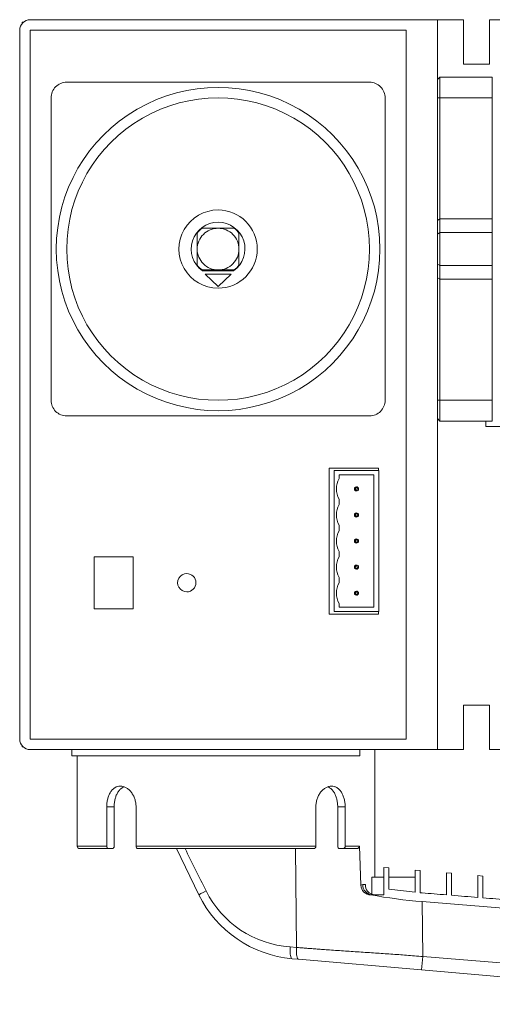
# Model space of a CAD drawing. Units: centimetres. Extents: x -10.2 to 10.4, y -13.2 to 13.3.
# Drawn here: x -1.5 to 2.6, y -3.7 to 4.8 of the extents above; entities that cross this region are included whole.
import ezdxf

# ---------------------------------------------------------------- set-up
doc = ezdxf.new("R2010")
doc.units = ezdxf.units.CM
doc.header["$MEASUREMENT"] = 0

msp = doc.modelspace()

# ---------------------------------------------------------------- linework, layer by layer
at = {"lineweight": 9}
for points, knots in [([(-1.45827, 4.82155), (-1.48234, 4.82155), (-1.50542, 4.812), (-1.52243, 4.79498), (-1.52243, 4.79498), (-1.53944, 4.77796), (-1.549, 4.75489), (-1.549, 4.73082)], [0, 0, 0, 0, 0.3333333, 0.3333333, 0.3333333, 0.3333333, 1, 1, 1, 1]), ([(1.58119, 2.82549), (1.58119, 3.32791), (1.31314, 3.79218), (0.87803, 4.0434), (0.87803, 4.0434), (0.44292, 4.29462), (-0.09318, 4.29462), (-0.52829, 4.0434), (-0.52829, 4.0434), (-0.96341, 3.79218), (-1.23145, 3.32791), (-1.23145, 2.82549)], [0, 0, 0, 0, 0.25, 0.25, 0.25, 0.25, 0.5, 0.5, 0.5, 0.5, 1, 1, 1, 1]), ([(-1.14072, 4.27718), (-1.17682, 4.27718), (-1.21143, 4.26284), (-1.23696, 4.23731), (-1.23696, 4.23731), (-1.26248, 4.21179), (-1.27681, 4.17717), (-1.27681, 4.14107)], [0, 0, 0, 0, 0.3333333, 0.3333333, 0.3333333, 0.3333333, 1, 1, 1, 1]), ([(1.49046, 2.82549), (1.49046, 3.2955), (1.23971, 3.72982), (0.83267, 3.96482), (0.83267, 3.96482), (0.42562, 4.19983), (-0.07587, 4.19983), (-0.48292, 3.96482), (-0.48292, 3.96482), (-0.88998, 3.72982), (-1.14072, 3.2955), (-1.14072, 2.82549)], [0, 0, 0, 0, 0.25, 0.25, 0.25, 0.25, 0.5, 0.5, 0.5, 0.5, 1, 1, 1, 1]), ([(1.62655, 4.14107), (1.62655, 4.17717), (1.61221, 4.21179), (1.58669, 4.23731), (1.58669, 4.23731), (1.56117, 4.26284), (1.52655, 4.27718), (1.49046, 4.27718)], [0, 0, 0, 0, 0.3333333, 0.3333333, 0.3333333, 0.3333333, 1, 1, 1, 1]), ([(0.17487, 3.16573), (0.05331, 3.16573), (-0.05901, 3.10088), (-0.11979, 2.99561), (-0.11979, 2.99561), (-0.18056, 2.89034), (-0.18056, 2.76064), (-0.11979, 2.65538), (-0.11979, 2.65538), (-0.05901, 2.5501), (0.05331, 2.48526), (0.17487, 2.48526)], [0, 0, 0, 0, 0.25, 0.25, 0.25, 0.25, 0.5, 0.5, 0.5, 0.5, 1, 1, 1, 1]), ([(0.17487, 2.48526), (0.36277, 2.48526), (0.5151, 2.63759), (0.5151, 2.82549), (0.5151, 2.82549), (0.51511, 3.0134), (0.36278, 3.16573), (0.17487, 3.16573)], [0, 0, 0, 0, 0.3333333, 0.3333333, 0.3333333, 0.3333333, 1, 1, 1, 1]), ([(0.17487, 3.05912), (0.07317, 3.05912), (-0.01685, 2.99334), (-0.04772, 2.89644), (-0.04772, 2.89644), (-0.07861, 2.79955), (-0.04327, 2.69381), (0.03966, 2.63496)], [0, 0, 0, 0, 0.3333333, 0.3333333, 0.3333333, 0.3333333, 1, 1, 1, 1]), ([(0.17487, 3.00694), (0.12675, 3.00694), (0.08059, 2.98783), (0.04655, 2.95381), (0.04655, 2.95381), (0.01252, 2.91977), (-0.00659, 2.87362), (-0.00659, 2.82549)], [0, 0, 0, 0, 0.3333333, 0.3333333, 0.3333333, 0.3333333, 1, 1, 1, 1]), ([(0.31007, 2.63496), (0.39301, 2.69381), (0.42835, 2.79955), (0.39746, 2.89644), (0.39746, 2.89644), (0.36658, 2.99333), (0.27657, 3.05912), (0.17487, 3.05912)], [0, 0, 0, 0, 0.3333333, 0.3333333, 0.3333333, 0.3333333, 1, 1, 1, 1]), ([(0.35633, 2.82549), (0.35633, 2.87362), (0.33721, 2.91977), (0.30317, 2.95381), (0.30317, 2.95381), (0.26915, 2.98783), (0.223, 3.00694), (0.17487, 3.00694)], [0, 0, 0, 0, 0.3333333, 0.3333333, 0.3333333, 0.3333333, 1, 1, 1, 1]), ([(-1.23145, 2.82549), (-1.23145, 2.32305), (-0.96341, 1.85879), (-0.52829, 1.60758), (-0.52829, 1.60758), (-0.09318, 1.35637), (0.44292, 1.35637), (0.87803, 1.60758), (0.87803, 1.60758), (1.31314, 1.85879), (1.58119, 2.32305), (1.58119, 2.82549)], [0, 0, 0, 0, 0.25, 0.25, 0.25, 0.25, 0.5, 0.5, 0.5, 0.5, 1, 1, 1, 1]), ([(-1.14072, 2.82549), (-1.14072, 2.35547), (-0.88998, 1.92116), (-0.48292, 1.68616), (-0.48292, 1.68616), (-0.07587, 1.45115), (0.42562, 1.45115), (0.83267, 1.68616), (0.83267, 1.68616), (1.23971, 1.92116), (1.49046, 2.35547), (1.49046, 2.82549)], [0, 0, 0, 0, 0.25, 0.25, 0.25, 0.25, 0.5, 0.5, 0.5, 0.5, 1, 1, 1, 1]), ([(-0.00659, 2.82549), (-0.00659, 2.77736), (0.01252, 2.73121), (0.04655, 2.69718), (0.04655, 2.69718), (0.08059, 2.66315), (0.12675, 2.64403), (0.17487, 2.64403)], [0, 0, 0, 0, 0.3333333, 0.3333333, 0.3333333, 0.3333333, 1, 1, 1, 1]), ([(0.17487, 2.64403), (0.223, 2.64403), (0.26915, 2.66315), (0.30317, 2.69718), (0.30317, 2.69718), (0.33721, 2.73121), (0.35633, 2.77736), (0.35633, 2.82549)], [0, 0, 0, 0, 0.3333333, 0.3333333, 0.3333333, 0.3333333, 1, 1, 1, 1]), ([(-1.27681, 1.50991), (-1.27681, 1.47381), (-1.26248, 1.43919), (-1.23696, 1.41366), (-1.23696, 1.41366), (-1.21143, 1.38814), (-1.17682, 1.3738), (-1.14072, 1.3738)], [0, 0, 0, 0, 0.3333333, 0.3333333, 0.3333333, 0.3333333, 1, 1, 1, 1]), ([(1.49046, 1.3738), (1.52655, 1.3738), (1.56117, 1.38814), (1.58669, 1.41366), (1.58669, 1.41366), (1.61221, 1.43919), (1.62655, 1.47381), (1.62655, 1.50991)], [0, 0, 0, 0, 0.3333333, 0.3333333, 0.3333333, 0.3333333, 1, 1, 1, 1]), ([(1.37704, 0.75684), (1.37056, 0.75684), (1.36457, 0.75338), (1.36133, 0.74777), (1.36133, 0.74777), (1.35809, 0.74215), (1.35809, 0.73524), (1.36133, 0.72961), (1.36133, 0.72961), (1.36457, 0.724), (1.37056, 0.72054), (1.37704, 0.72054)], [0, 0, 0, 0, 0.25, 0.25, 0.25, 0.25, 0.5, 0.5, 0.5, 0.5, 1, 1, 1, 1]), ([(1.37704, 0.74777), (1.3738, 0.74777), (1.37081, 0.74604), (1.36918, 0.74323), (1.36918, 0.74323), (1.36756, 0.74042), (1.36756, 0.73696), (1.36918, 0.73415), (1.36918, 0.73415), (1.37081, 0.73135), (1.3738, 0.72961), (1.37704, 0.72961)], [0, 0, 0, 0, 0.25, 0.25, 0.25, 0.25, 0.5, 0.5, 0.5, 0.5, 1, 1, 1, 1]), ([(1.37704, 0.72054), (1.38706, 0.72054), (1.3952, 0.72867), (1.3952, 0.73869), (1.3952, 0.73869), (1.3952, 0.74872), (1.38706, 0.75684), (1.37705, 0.75684)], [0, 0, 0, 0, 0.3333333, 0.3333333, 0.3333333, 0.3333333, 1, 1, 1, 1]), ([(1.37704, 0.72961), (1.38205, 0.72961), (1.38612, 0.73369), (1.38612, 0.73869), (1.38612, 0.73869), (1.38612, 0.7437), (1.38205, 0.74777), (1.37704, 0.74777)], [0, 0, 0, 0, 0.3333333, 0.3333333, 0.3333333, 0.3333333, 1, 1, 1, 1]), ([(1.37704, 0.53001), (1.37056, 0.53001), (1.36457, 0.52655), (1.36133, 0.52094), (1.36133, 0.52094), (1.35809, 0.51532), (1.35809, 0.50841), (1.36133, 0.50279), (1.36133, 0.50279), (1.36457, 0.49718), (1.37056, 0.49372), (1.37704, 0.49372)], [0, 0, 0, 0, 0.25, 0.25, 0.25, 0.25, 0.5, 0.5, 0.5, 0.5, 1, 1, 1, 1]), ([(1.37704, 0.52094), (1.3738, 0.52094), (1.37081, 0.51921), (1.36918, 0.51641), (1.36918, 0.51641), (1.36756, 0.5136), (1.36756, 0.51014), (1.36918, 0.50733), (1.36918, 0.50733), (1.37081, 0.50453), (1.3738, 0.50279), (1.37704, 0.50279)], [0, 0, 0, 0, 0.25, 0.25, 0.25, 0.25, 0.5, 0.5, 0.5, 0.5, 1, 1, 1, 1]), ([(1.37704, 0.49372), (1.38706, 0.49372), (1.3952, 0.50184), (1.3952, 0.51187), (1.3952, 0.51187), (1.3952, 0.52189), (1.38706, 0.53001), (1.37705, 0.53001)], [0, 0, 0, 0, 0.3333333, 0.3333333, 0.3333333, 0.3333333, 1, 1, 1, 1]), ([(1.37704, 0.50279), (1.38205, 0.50279), (1.38612, 0.50686), (1.38612, 0.51187), (1.38612, 0.51187), (1.38612, 0.51688), (1.38205, 0.52094), (1.37704, 0.52094)], [0, 0, 0, 0, 0.3333333, 0.3333333, 0.3333333, 0.3333333, 1, 1, 1, 1]), ([(1.37704, 0.30319), (1.37056, 0.30319), (1.36457, 0.29973), (1.36133, 0.29412), (1.36133, 0.29412), (1.35809, 0.2885), (1.35809, 0.28159), (1.36133, 0.27597), (1.36133, 0.27597), (1.36457, 0.27035), (1.37056, 0.26689), (1.37704, 0.26689)], [0, 0, 0, 0, 0.25, 0.25, 0.25, 0.25, 0.5, 0.5, 0.5, 0.5, 1, 1, 1, 1]), ([(1.37704, 0.29412), (1.3738, 0.29412), (1.37081, 0.29238), (1.36918, 0.28958), (1.36918, 0.28958), (1.36756, 0.28677), (1.36756, 0.28331), (1.36918, 0.28051), (1.36918, 0.28051), (1.37081, 0.27771), (1.3738, 0.27597), (1.37704, 0.27597)], [0, 0, 0, 0, 0.25, 0.25, 0.25, 0.25, 0.5, 0.5, 0.5, 0.5, 1, 1, 1, 1]), ([(1.37704, 0.26689), (1.38706, 0.26689), (1.3952, 0.27502), (1.3952, 0.28505), (1.3952, 0.28505), (1.3952, 0.29506), (1.38706, 0.30319), (1.37705, 0.30319)], [0, 0, 0, 0, 0.3333333, 0.3333333, 0.3333333, 0.3333333, 1, 1, 1, 1]), ([(1.37704, 0.27597), (1.38205, 0.27597), (1.38612, 0.28003), (1.38612, 0.28505), (1.38612, 0.28505), (1.38612, 0.29005), (1.38205, 0.29412), (1.37704, 0.29412)], [0, 0, 0, 0, 0.3333333, 0.3333333, 0.3333333, 0.3333333, 1, 1, 1, 1]), ([(-0.09732, 0.00152), (-0.12568, 0.00152), (-0.15189, -0.01362), (-0.16607, -0.03818), (-0.16607, -0.03818), (-0.18026, -0.06275), (-0.18026, -0.09301), (-0.16607, -0.11757), (-0.16607, -0.11757), (-0.15189, -0.14213), (-0.12568, -0.15727), (-0.09732, -0.15727)], [0, 0, 0, 0, 0.25, 0.25, 0.25, 0.25, 0.5, 0.5, 0.5, 0.5, 1, 1, 1, 1]), ([(-0.09732, -0.15727), (-0.05348, -0.15727), (-0.01793, -0.12172), (-0.01793, -0.07788), (-0.01793, -0.07788), (-0.01793, -0.03404), (-0.05348, 0.00152), (-0.09732, 0.00152)], [0, 0, 0, 0, 0.3333333, 0.3333333, 0.3333333, 0.3333333, 1, 1, 1, 1]), ([(1.37704, 0.07636), (1.37056, 0.07636), (1.36457, 0.07291), (1.36133, 0.06729), (1.36133, 0.06729), (1.35809, 0.06168), (1.35809, 0.05476), (1.36133, 0.04914), (1.36133, 0.04914), (1.36457, 0.04353), (1.37056, 0.04007), (1.37704, 0.04007)], [0, 0, 0, 0, 0.25, 0.25, 0.25, 0.25, 0.5, 0.5, 0.5, 0.5, 1, 1, 1, 1]), ([(1.37704, 0.06729), (1.3738, 0.06729), (1.37081, 0.06555), (1.36918, 0.06275), (1.36918, 0.06275), (1.36756, 0.05994), (1.36756, 0.05648), (1.36918, 0.05367), (1.36918, 0.05367), (1.37081, 0.05087), (1.3738, 0.04914), (1.37704, 0.04914)], [0, 0, 0, 0, 0.25, 0.25, 0.25, 0.25, 0.5, 0.5, 0.5, 0.5, 1, 1, 1, 1]), ([(1.37704, 0.04007), (1.38706, 0.04007), (1.3952, 0.0482), (1.3952, 0.05822), (1.3952, 0.05822), (1.3952, 0.06824), (1.38706, 0.07636), (1.37705, 0.07636)], [0, 0, 0, 0, 0.3333333, 0.3333333, 0.3333333, 0.3333333, 1, 1, 1, 1]), ([(1.37704, 0.04914), (1.38205, 0.04914), (1.38612, 0.0532), (1.38612, 0.05822), (1.38612, 0.05822), (1.38612, 0.06322), (1.38205, 0.06729), (1.37704, 0.06729)], [0, 0, 0, 0, 0.3333333, 0.3333333, 0.3333333, 0.3333333, 1, 1, 1, 1]), ([(1.37704, -0.15046), (1.37056, -0.15046), (1.36457, -0.15392), (1.36133, -0.15953), (1.36133, -0.15953), (1.35809, -0.16514), (1.35809, -0.17206), (1.36133, -0.17768), (1.36133, -0.17768), (1.36457, -0.18329), (1.37056, -0.18675), (1.37704, -0.18675)], [0, 0, 0, 0, 0.25, 0.25, 0.25, 0.25, 0.5, 0.5, 0.5, 0.5, 1, 1, 1, 1]), ([(1.37704, -0.15953), (1.3738, -0.15953), (1.37081, -0.16127), (1.36918, -0.16407), (1.36918, -0.16407), (1.36756, -0.16688), (1.36756, -0.17034), (1.36918, -0.17315), (1.36918, -0.17315), (1.37081, -0.17595), (1.3738, -0.17768), (1.37704, -0.17768)], [0, 0, 0, 0, 0.25, 0.25, 0.25, 0.25, 0.5, 0.5, 0.5, 0.5, 1, 1, 1, 1]), ([(1.37704, -0.18675), (1.38706, -0.18675), (1.3952, -0.17864), (1.3952, -0.1686), (1.3952, -0.1686), (1.3952, -0.15859), (1.38706, -0.15046), (1.37705, -0.15046)], [0, 0, 0, 0, 0.3333333, 0.3333333, 0.3333333, 0.3333333, 1, 1, 1, 1]), ([(1.37704, -0.17768), (1.38205, -0.17768), (1.38612, -0.17362), (1.38612, -0.1686), (1.38612, -0.1686), (1.38612, -0.1636), (1.38205, -0.15953), (1.37704, -0.15953)], [0, 0, 0, 0, 0.3333333, 0.3333333, 0.3333333, 0.3333333, 1, 1, 1, 1]), ([(-1.549, -1.43883), (-1.549, -1.4629), (-1.53944, -1.48597), (-1.52243, -1.50299), (-1.52243, -1.50299), (-1.50542, -1.52), (-1.48234, -1.52955), (-1.45827, -1.52955)], [0, 0, 0, 0, 0.3333333, 0.3333333, 0.3333333, 0.3333333, 1, 1, 1, 1]), ([(-0.79304, -2.02858), (-0.79304, -2.01657), (-0.79233, -2.00479), (-0.79093, -1.99318), (-0.79093, -1.99318), (-0.78954, -1.98159), (-0.78741, -1.97007), (-0.78462, -1.95908), (-0.78462, -1.95908), (-0.78183, -1.9481), (-0.7784, -1.93769), (-0.77432, -1.92784), (-0.77432, -1.92784), (-0.77024, -1.91798), (-0.76544, -1.90867), (-0.76015, -1.90031), (-0.76015, -1.90031), (-0.75485, -1.89195), (-0.74901, -1.88444), (-0.74258, -1.87781), (-0.74258, -1.87781), (-0.73615, -1.87117), (-0.72923, -1.86555), (-0.72196, -1.86101), (-0.72196, -1.86101), (-0.71468, -1.85648), (-0.70697, -1.85299), (-0.69892, -1.85064), (-0.69892, -1.85064), (-0.6909, -1.84829), (-0.68265, -1.84712), (-0.67419, -1.84712)], [0, 0, 0, 0, 0.1111111, 0.1111111, 0.1111111, 0.1111111, 0.2222222, 0.2222222, 0.2222222, 0.2222222, 0.3333333, 0.3333333, 0.3333333, 0.3333333, 0.4444444, 0.4444444, 0.4444444, 0.4444444, 0.5555556, 0.5555556, 0.5555556, 0.5555556, 0.6666667, 0.6666667, 0.6666667, 0.6666667, 0.7777778, 0.7777778, 0.7777778, 0.7777778, 1, 1, 1, 1]), ([(-0.64252, -1.85334), (-0.64768, -1.85539), (-0.65272, -1.85794), (-0.65754, -1.86095), (-0.65754, -1.86095), (-0.66484, -1.86551), (-0.67164, -1.87108), (-0.67799, -1.87765), (-0.67799, -1.87765), (-0.68436, -1.88423), (-0.69028, -1.89187), (-0.69553, -1.90022), (-0.69553, -1.90022), (-0.70078, -1.90857), (-0.70544, -1.91768), (-0.70952, -1.92758), (-0.70952, -1.92758), (-0.7136, -1.93749), (-0.71703, -1.94802), (-0.71977, -1.95892), (-0.71977, -1.95892), (-0.72251, -1.96983), (-0.72461, -1.98126), (-0.72601, -1.99299), (-0.72601, -1.99299), (-0.72742, -2.0047), (-0.72812, -2.01657), (-0.72812, -2.02858)], [0, 0, 0, 0, 0.125, 0.125, 0.125, 0.125, 0.25, 0.25, 0.25, 0.25, 0.375, 0.375, 0.375, 0.375, 0.5, 0.5, 0.5, 0.5, 0.625, 0.625, 0.625, 0.625, 0.75, 0.75, 0.75, 0.75, 1, 1, 1, 1]), ([(-0.67419, -1.84712), (-0.66578, -1.84721), (-0.65739, -1.84846), (-0.64905, -1.85083), (-0.64905, -1.85083), (-0.6407, -1.8532), (-0.63229, -1.85674), (-0.6242, -1.86134), (-0.6242, -1.86134), (-0.61611, -1.86592), (-0.60833, -1.87152), (-0.6009, -1.87811), (-0.6009, -1.87811), (-0.59348, -1.88469), (-0.58636, -1.89235), (-0.57995, -1.90069), (-0.57995, -1.90069), (-0.57352, -1.90905), (-0.5677, -1.91814), (-0.56253, -1.92801), (-0.56253, -1.92801), (-0.55736, -1.93788), (-0.55292, -1.94839), (-0.54935, -1.95925), (-0.54935, -1.95925), (-0.54577, -1.97011), (-0.543, -1.98146), (-0.54113, -1.99315), (-0.54113, -1.99315), (-0.53927, -2.00483), (-0.53832, -2.01663), (-0.53832, -2.02858)], [0, 0, 0, 0, 0.1111111, 0.1111111, 0.1111111, 0.1111111, 0.2222222, 0.2222222, 0.2222222, 0.2222222, 0.3333333, 0.3333333, 0.3333333, 0.3333333, 0.4444444, 0.4444444, 0.4444444, 0.4444444, 0.5555556, 0.5555556, 0.5555556, 0.5555556, 0.6666667, 0.6666667, 0.6666667, 0.6666667, 0.7777778, 0.7777778, 0.7777778, 0.7777778, 1, 1, 1, 1]), ([(1.02416, -2.02858), (1.02416, -2.01663), (1.0251, -2.00489), (1.02693, -1.99335), (1.02693, -1.99335), (1.02876, -1.9818), (1.03153, -1.97034), (1.03513, -1.95939), (1.03513, -1.95939), (1.03872, -1.94846), (1.0431, -1.93808), (1.04823, -1.92826), (1.04823, -1.92826), (1.05336, -1.91844), (1.05929, -1.90913), (1.06571, -1.90079), (1.06571, -1.90079), (1.07213, -1.89242), (1.07908, -1.88493), (1.08655, -1.87828), (1.08655, -1.87828), (1.09402, -1.87164), (1.10188, -1.86596), (1.10992, -1.8614), (1.10992, -1.8614), (1.11797, -1.85682), (1.12629, -1.85328), (1.13473, -1.85088), (1.13473, -1.85088), (1.14317, -1.84846), (1.15161, -1.84721), (1.16003, -1.84712)], [0, 0, 0, 0, 0.1111111, 0.1111111, 0.1111111, 0.1111111, 0.2222222, 0.2222222, 0.2222222, 0.2222222, 0.3333333, 0.3333333, 0.3333333, 0.3333333, 0.4444444, 0.4444444, 0.4444444, 0.4444444, 0.5555556, 0.5555556, 0.5555556, 0.5555556, 0.6666667, 0.6666667, 0.6666667, 0.6666667, 0.7777778, 0.7777778, 0.7777778, 0.7777778, 1, 1, 1, 1]), ([(1.21395, -2.02858), (1.21395, -2.01657), (1.21325, -2.00478), (1.21187, -1.99317), (1.21187, -1.99317), (1.21049, -1.98158), (1.20839, -1.97006), (1.20563, -1.95907), (1.20563, -1.95907), (1.20288, -1.9481), (1.1995, -1.93768), (1.19545, -1.92783), (1.19545, -1.92783), (1.19141, -1.91798), (1.18667, -1.90866), (1.18141, -1.90031), (1.18141, -1.90031), (1.17616, -1.89195), (1.17037, -1.88445), (1.16398, -1.87781), (1.16398, -1.87781), (1.1576, -1.87117), (1.15072, -1.86555), (1.14348, -1.86102), (1.14348, -1.86102), (1.13852, -1.85791), (1.13334, -1.85529), (1.12798, -1.85319)], [0, 0, 0, 0, 0.125, 0.125, 0.125, 0.125, 0.25, 0.25, 0.25, 0.25, 0.375, 0.375, 0.375, 0.375, 0.5, 0.5, 0.5, 0.5, 0.625, 0.625, 0.625, 0.625, 0.75, 0.75, 0.75, 0.75, 1, 1, 1, 1]), ([(1.16003, -1.84712), (1.16849, -1.84712), (1.17668, -1.84829), (1.18464, -1.8506), (1.18464, -1.8506), (1.19259, -1.85291), (1.20037, -1.8564), (1.20769, -1.86094), (1.20769, -1.86094), (1.21502, -1.8655), (1.22185, -1.87107), (1.22825, -1.87764), (1.22825, -1.87764), (1.23465, -1.88423), (1.24062, -1.89187), (1.24592, -1.90022), (1.24592, -1.90022), (1.25123, -1.90857), (1.25592, -1.91768), (1.26005, -1.92759), (1.26005, -1.92759), (1.26417, -1.9375), (1.26764, -1.94802), (1.27042, -1.95893), (1.27042, -1.95893), (1.2732, -1.96984), (1.27532, -1.98126), (1.27674, -1.99299), (1.27674, -1.99299), (1.27817, -2.00471), (1.27888, -2.01657), (1.27888, -2.02858)], [0, 0, 0, 0, 0.1111111, 0.1111111, 0.1111111, 0.1111111, 0.2222222, 0.2222222, 0.2222222, 0.2222222, 0.3333333, 0.3333333, 0.3333333, 0.3333333, 0.4444444, 0.4444444, 0.4444444, 0.4444444, 0.5555556, 0.5555556, 0.5555556, 0.5555556, 0.6666667, 0.6666667, 0.6666667, 0.6666667, 0.7777778, 0.7777778, 0.7777778, 0.7777778, 1, 1, 1, 1]), ([(-1.04999, -2.36881), (-1.04999, -2.37483), (-1.04759, -2.3806), (-1.04334, -2.38486), (-1.04334, -2.38486), (-1.03909, -2.38911), (-1.03332, -2.39149), (-1.02731, -2.39149)], [0, 0, 0, 0, 0.3333333, 0.3333333, 0.3333333, 0.3333333, 1, 1, 1, 1]), ([(-0.79304, -2.36881), (-0.79304, -2.37484), (-0.79126, -2.38072), (-0.78826, -2.38489), (-0.78826, -2.38489), (-0.78528, -2.38907), (-0.78108, -2.39149), (-0.77682, -2.39149)], [0, 0, 0, 0, 0.3333333, 0.3333333, 0.3333333, 0.3333333, 1, 1, 1, 1]), ([(-0.74436, -2.39149), (-0.7401, -2.39149), (-0.73592, -2.38908), (-0.73292, -2.38491), (-0.73292, -2.38491), (-0.72991, -2.38074), (-0.72812, -2.37484), (-0.72812, -2.36881)], [0, 0, 0, 0, 0.3333333, 0.3333333, 0.3333333, 0.3333333, 1, 1, 1, 1]), ([(-0.52215, -2.39149), (-0.5264, -2.39149), (-0.53057, -2.38908), (-0.53355, -2.3849), (-0.53355, -2.3849), (-0.53654, -2.38073), (-0.53832, -2.37483), (-0.53832, -2.36881)], [0, 0, 0, 0, 0.3333333, 0.3333333, 0.3333333, 0.3333333, 1, 1, 1, 1]), ([(1.02416, -2.36881), (1.02416, -2.37483), (1.02239, -2.38071), (1.01939, -2.38488), (1.01939, -2.38488), (1.0164, -2.38906), (1.01223, -2.39149), (1.00797, -2.39149)], [0, 0, 0, 0, 0.3333333, 0.3333333, 0.3333333, 0.3333333, 1, 1, 1, 1]), ([(1.21395, -2.36881), (1.21395, -2.37484), (1.21574, -2.38073), (1.21874, -2.38489), (1.21874, -2.38489), (1.22175, -2.38907), (1.22593, -2.39149), (1.2302, -2.39149)], [0, 0, 0, 0, 0.3333333, 0.3333333, 0.3333333, 0.3333333, 1, 1, 1, 1]), ([(1.26266, -2.39149), (1.26691, -2.39149), (1.27108, -2.38908), (1.27408, -2.3849), (1.27408, -2.3849), (1.27709, -2.38073), (1.27888, -2.37484), (1.27888, -2.36881)], [0, 0, 0, 0, 0.3333333, 0.3333333, 0.3333333, 0.3333333, 1, 1, 1, 1]), ([(1.37918, -2.39149), (1.38527, -2.39171), (1.39119, -2.38938), (1.39553, -2.38509), (1.39553, -2.38509), (1.39986, -2.38081), (1.40224, -2.37491), (1.4021, -2.36881)], [0, 0, 0, 0, 0.3333333, 0.3333333, 0.3333333, 0.3333333, 1, 1, 1, 1]), ([(1.41582, -2.70999), (1.41599, -2.73245), (1.42514, -2.75391), (1.44126, -2.76958), (1.44126, -2.76958), (1.45738, -2.78523), (1.47909, -2.79378), (1.50156, -2.79332)], [0, 0, 0, 0, 0.3333333, 0.3333333, 0.3333333, 0.3333333, 1, 1, 1, 1]), ([(0.81803, -3.34918), (0.81511, -3.34892), (0.81216, -3.3465), (0.80954, -3.34146), (0.80954, -3.34146), (0.80692, -3.33641), (0.80464, -3.32872), (0.80297, -3.31893), (0.80297, -3.31893), (0.80131, -3.30914), (0.80027, -3.29732), (0.79991, -3.28481), (0.79991, -3.28481), (0.79957, -3.27231), (0.79986, -3.25919), (0.80063, -3.24674)], [0, 0, 0, 0, 0.2, 0.2, 0.2, 0.2, 0.4, 0.4, 0.4, 0.4, 0.6, 0.6, 0.6, 0.6, 1, 1, 1, 1]), ([(0.8561, -3.25094), (0.85532, -3.26347), (0.85501, -3.27666), (0.85537, -3.28925), (0.85537, -3.28925), (0.85574, -3.30184), (0.85678, -3.31375), (0.85845, -3.3236), (0.85845, -3.3236), (0.86012, -3.33345), (0.86242, -3.3412), (0.86506, -3.34627), (0.86506, -3.34627), (0.8677, -3.35134), (0.87066, -3.35379), (0.87361, -3.35404)], [0, 0, 0, 0, 0.2, 0.2, 0.2, 0.2, 0.4, 0.4, 0.4, 0.4, 0.6, 0.6, 0.6, 0.6, 1, 1, 1, 1]), ([(0.8561, -3.25094), (0.86853, -3.252), (0.88098, -3.25306), (0.89342, -3.25408), (0.89342, -3.25408), (0.90689, -3.25521), (0.92036, -3.2563), (0.93385, -3.25737), (0.93385, -3.25737), (0.94834, -3.25853), (0.96286, -3.25968), (0.97739, -3.26081), (0.97739, -3.26081), (0.99292, -3.26202), (1.00847, -3.2632), (1.02405, -3.26438), (1.02405, -3.26438), (1.04062, -3.26562), (1.05723, -3.26686), (1.07386, -3.26807), (1.07386, -3.26807), (1.09149, -3.26936), (1.10914, -3.27062), (1.12681, -3.27188), (1.12681, -3.27188), (1.17222, -3.27511), (1.21776, -3.27827), (1.26341, -3.28134), (1.26341, -3.28134), (1.30906, -3.2844), (1.35482, -3.2874), (1.40066, -3.29038), (1.40066, -3.29038), (1.4478, -3.29345), (1.49503, -3.29653), (1.54231, -3.2997), (1.54231, -3.2997), (1.58699, -3.30268), (1.63172, -3.30576), (1.67648, -3.30895), (1.67648, -3.30895), (1.69901, -3.31055), (1.72155, -3.31218), (1.74411, -3.31386), (1.74411, -3.31386), (1.76699, -3.31555), (1.78987, -3.31728), (1.81275, -3.31904), (1.81275, -3.31904), (1.83597, -3.32082), (1.85919, -3.32264), (1.8824, -3.32451), (1.8824, -3.32451), (1.90595, -3.3264), (1.92948, -3.32832), (1.95302, -3.33024)], [0, 0, 0, 0, 0.0666667, 0.0666667, 0.0666667, 0.0666667, 0.1333333, 0.1333333, 0.1333333, 0.1333333, 0.2, 0.2, 0.2, 0.2, 0.2666667, 0.2666667, 0.2666667, 0.2666667, 0.3333333, 0.3333333, 0.3333333, 0.3333333, 0.4, 0.4, 0.4, 0.4, 0.4666667, 0.4666667, 0.4666667, 0.4666667, 0.5333333, 0.5333333, 0.5333333, 0.5333333, 0.6, 0.6, 0.6, 0.6, 0.6666667, 0.6666667, 0.6666667, 0.6666667, 0.7333333, 0.7333333, 0.7333333, 0.7333333, 0.8, 0.8, 0.8, 0.8, 0.8666667, 0.8666667, 0.8666667, 0.8666667, 1, 1, 1, 1])]:
    msp.add_open_spline(points, degree=3, knots=knots, dxfattribs=at)
for points in [[(-1.52633, 4.79084), (-1.52633, 4.79084), (-1.52633, 4.79887), (-1.52633, 4.79887)], [(-1.51828, 4.79887), (-1.51828, 4.79887), (-1.52633, 4.79887), (-1.52633, 4.79887)], [(2.08021, 4.82155), (2.08021, 4.82155), (-1.45827, 4.82155), (-1.45827, 4.82155)], [(2.08021, -1.52955), (2.08021, -1.52955), (2.08021, 4.82155), (2.08021, 4.82155)], [(2.08021, 4.82155), (2.08021, 4.82155), (2.30703, 4.82155), (2.30703, 4.82155)], [(2.30703, 4.43595), (2.30703, 4.43595), (2.30703, 4.82155), (2.30703, 4.82155)], [(2.70614, 4.82155), (2.70614, 4.82155), (2.53386, 4.82155), (2.53386, 4.82155)], [(2.53386, 4.82155), (2.53386, 4.82155), (2.53386, 4.43595), (2.53386, 4.43595)], [(-1.549, 4.73082), (-1.549, 4.73082), (-1.549, -1.43883), (-1.549, -1.43883)], [(1.80801, 4.73082), (1.80801, 4.73082), (-1.45827, 4.73082), (-1.45827, 4.73082)], [(-1.45827, 4.73082), (-1.45827, 4.73082), (-1.45827, -1.43883), (-1.45827, -1.43883)], [(1.80801, -1.43883), (1.80801, -1.43883), (1.80801, 4.73082), (1.80801, 4.73082)], [(2.53386, 4.43595), (2.53386, 4.43595), (2.30703, 4.43595), (2.30703, 4.43595)], [(2.08021, 4.29986), (2.08021, 4.29986), (2.10288, 4.32253), (2.10288, 4.32253)], [(2.10288, 4.14107), (2.10288, 4.14107), (2.10288, 4.32253), (2.10288, 4.32253)], [(2.10288, 4.32253), (2.10288, 4.32253), (2.55654, 4.32253), (2.55654, 4.32253)], [(2.55654, 4.32253), (2.55654, 4.32253), (2.55654, 4.14107), (2.55654, 4.14107)], [(1.49046, 4.27718), (1.49046, 4.27718), (-1.14072, 4.27718), (-1.14072, 4.27718)], [(-1.27681, 4.14107), (-1.27681, 4.14107), (-1.27681, 1.50991), (-1.27681, 1.50991)], [(1.62655, 1.50991), (1.62655, 1.50991), (1.62655, 4.14107), (1.62655, 4.14107)], [(2.08021, 4.14107), (2.08021, 4.14107), (2.10288, 4.14107), (2.10288, 4.14107)], [(2.55654, 4.14107), (2.55654, 4.14107), (2.10288, 4.14107), (2.10288, 4.14107)], [(2.10288, 3.0874), (2.10288, 3.0874), (2.10288, 4.14107), (2.10288, 4.14107)], [(2.55654, 4.14107), (2.55654, 4.14107), (2.55654, 3.0874), (2.55654, 3.0874)], [(2.08021, 3.07431), (2.08021, 3.07431), (2.10288, 3.0874), (2.10288, 3.0874)], [(2.55654, 3.0874), (2.55654, 3.0874), (2.10288, 3.0874), (2.10288, 3.0874)], [(2.10288, 2.96955), (2.10288, 2.96955), (2.10288, 3.0874), (2.10288, 3.0874)], [(2.55654, 3.0874), (2.55654, 3.0874), (2.55654, 2.96955), (2.55654, 2.96955)], [(0.03503, 3.00694), (0.01942, 2.99493), (0.00543, 2.98094), (-0.00659, 2.96533)], [(0.03503, 3.00694), (0.03503, 3.00694), (0.17487, 3.00694), (0.17487, 3.00694)], [(0.17487, 3.00694), (0.17487, 3.00694), (0.31471, 3.00694), (0.31471, 3.00694)], [(0.35633, 2.96533), (0.3443, 2.98094), (0.33032, 2.99493), (0.31471, 3.00694)], [(-0.00659, 2.82549), (-0.00659, 2.82549), (-0.00659, 2.96533), (-0.00659, 2.96533)], [(0.35633, 2.96533), (0.35633, 2.96533), (0.35633, 2.82549), (0.35633, 2.82549)], [(2.08021, 2.95645), (2.08021, 2.95645), (2.10288, 2.96955), (2.10288, 2.96955)], [(2.10288, 2.68144), (2.10288, 2.68144), (2.10288, 2.96955), (2.10288, 2.96955)], [(2.55654, 2.96955), (2.55654, 2.96955), (2.10288, 2.96955), (2.10288, 2.96955)], [(2.55654, 2.96955), (2.55654, 2.96955), (2.55654, 2.68144), (2.55654, 2.68144)], [(-0.00659, 2.68564), (-0.00659, 2.68564), (-0.00659, 2.82549), (-0.00659, 2.82549)], [(0.35633, 2.82549), (0.35633, 2.82549), (0.35633, 2.68564), (0.35633, 2.68564)], [(-0.00659, 2.68564), (0.00543, 2.67004), (0.01942, 2.65606), (0.03503, 2.64403)], [(0.31471, 2.64403), (0.33032, 2.65606), (0.3443, 2.67004), (0.35633, 2.68564)], [(2.08021, 2.69453), (2.08021, 2.69453), (2.10288, 2.68144), (2.10288, 2.68144)], [(2.10288, 2.56357), (2.10288, 2.56357), (2.10288, 2.68144), (2.10288, 2.68144)], [(2.55654, 2.68144), (2.55654, 2.68144), (2.10288, 2.68144), (2.10288, 2.68144)], [(2.55654, 2.68144), (2.55654, 2.68144), (2.55654, 2.56357), (2.55654, 2.56357)], [(0.17487, 2.64403), (0.17487, 2.64403), (0.03503, 2.64403), (0.03503, 2.64403)], [(0.31007, 2.63496), (0.31007, 2.63496), (0.03966, 2.63496), (0.03966, 2.63496)], [(0.06146, 2.60774), (0.06146, 2.60774), (0.28828, 2.60774), (0.28828, 2.60774)], [(0.06146, 2.60774), (0.06146, 2.60774), (0.17487, 2.49973), (0.17487, 2.49973)], [(0.06146, 2.60774), (0.06146, 2.60774), (0.28828, 2.60774), (0.28828, 2.60774)], [(0.06146, 2.60774), (0.06146, 2.60774), (0.17487, 2.49973), (0.17487, 2.49973)], [(0.31471, 2.64403), (0.31471, 2.64403), (0.17487, 2.64403), (0.17487, 2.64403)], [(0.28828, 2.60774), (0.28828, 2.60774), (0.17487, 2.49973), (0.17487, 2.49973)], [(0.17487, 2.49973), (0.17487, 2.49973), (0.28828, 2.60774), (0.28828, 2.60774)], [(2.08021, 2.57667), (2.08021, 2.57667), (2.10288, 2.56357), (2.10288, 2.56357)], [(2.10288, 1.50991), (2.10288, 1.50991), (2.10288, 2.56357), (2.10288, 2.56357)], [(2.55654, 2.56357), (2.55654, 2.56357), (2.10288, 2.56357), (2.10288, 2.56357)], [(2.55654, 2.56357), (2.55654, 2.56357), (2.55654, 1.50991), (2.55654, 1.50991)], [(2.08021, 1.50991), (2.08021, 1.50991), (2.10288, 1.50991), (2.10288, 1.50991)], [(2.10288, 1.32844), (2.10288, 1.32844), (2.10288, 1.50991), (2.10288, 1.50991)], [(2.55654, 1.50991), (2.55654, 1.50991), (2.10288, 1.50991), (2.10288, 1.50991)], [(2.55654, 1.50991), (2.55654, 1.50991), (2.55654, 1.32844), (2.55654, 1.32844)], [(-1.14072, 1.3738), (-1.14072, 1.3738), (1.49046, 1.3738), (1.49046, 1.3738)], [(2.55654, 1.3738), (2.55654, 1.3738), (2.55814, 1.3738), (2.55814, 1.3738)], [(2.08021, 1.35113), (2.08021, 1.35113), (2.10288, 1.32844), (2.10288, 1.32844)], [(2.55654, 1.32844), (2.55654, 1.32844), (2.10288, 1.32844), (2.10288, 1.32844)], [(2.502, 1.32844), (2.502, 1.32844), (2.502, 1.28307), (2.502, 1.28307)], [(2.502, 1.28307), (2.502, 1.28307), (3.25052, 1.28307), (3.25052, 1.28307)], [(1.13887, 0.92015), (1.13887, 0.92015), (1.56985, 0.92015), (1.56985, 0.92015)], [(1.13887, -0.35007), (1.13887, -0.35007), (1.13887, 0.92015), (1.13887, 0.92015)], [(1.57212, 0.89747), (1.57212, 0.89747), (1.18197, 0.89747), (1.18197, 0.89747)], [(1.18197, 0.89747), (1.18197, 0.89747), (1.18197, -0.32739), (1.18197, -0.32739)], [(1.22734, 0.86118), (1.22734, 0.86118), (1.22734, 0.82866), (1.22734, 0.82866)], [(1.22734, 0.86118), (1.22734, 0.86118), (1.52675, 0.86118), (1.52675, 0.86118)], [(1.52675, 0.86118), (1.52675, 0.86118), (1.52675, -0.29109), (1.52675, -0.29109)], [(1.56985, 0.92015), (1.56985, 0.92015), (1.56985, 0.89747), (1.56985, 0.89747)], [(1.57212, -0.32739), (1.57212, -0.32739), (1.57212, 0.89747), (1.57212, 0.89747)], [(1.22734, 0.82866), (1.19407, 0.77329), (1.19407, 0.70409), (1.22734, 0.64874)], [(1.37704, 0.75684), (1.37704, 0.75684), (1.37704, 0.74777), (1.37704, 0.74777)], [(1.37704, 0.72961), (1.37704, 0.72961), (1.37704, 0.72054), (1.37704, 0.72054)], [(1.22734, 0.60183), (1.19407, 0.54647), (1.19407, 0.47726), (1.22734, 0.42191)], [(1.22734, 0.64874), (1.22734, 0.64874), (1.22734, 0.60183), (1.22734, 0.60183)], [(1.37704, 0.53001), (1.37704, 0.53001), (1.37704, 0.52094), (1.37704, 0.52094)], [(1.37704, 0.50279), (1.37704, 0.50279), (1.37704, 0.49372), (1.37704, 0.49372)], [(1.22734, 0.375), (1.19407, 0.31964), (1.19407, 0.25044), (1.22734, 0.19509)], [(1.22734, 0.42191), (1.22734, 0.42191), (1.22734, 0.375), (1.22734, 0.375)], [(1.37704, 0.30319), (1.37704, 0.30319), (1.37704, 0.29412), (1.37704, 0.29412)], [(1.37704, 0.27597), (1.37704, 0.27597), (1.37704, 0.26689), (1.37704, 0.26689)], [(1.22734, 0.19509), (1.22734, 0.19509), (1.22734, 0.14818), (1.22734, 0.14818)], [(-0.90255, -0.30471), (-0.90255, -0.30471), (-0.90255, 0.14895), (-0.90255, 0.14895)], [(-0.90255, 0.14895), (-0.90255, 0.14895), (-0.56232, 0.14895), (-0.56232, 0.14895)], [(-0.56232, 0.14895), (-0.56232, 0.14895), (-0.56232, -0.30471), (-0.56232, -0.30471)], [(1.22734, 0.14818), (1.19407, 0.09282), (1.19407, 0.02362), (1.22734, -0.03175)], [(1.37704, 0.07636), (1.37704, 0.07636), (1.37704, 0.06729), (1.37704, 0.06729)], [(1.37704, 0.04914), (1.37704, 0.04914), (1.37704, 0.04007), (1.37704, 0.04007)], [(1.22734, -0.07864), (1.19407, -0.134), (1.19407, -0.20321), (1.22734, -0.25857)], [(1.22734, -0.03175), (1.22734, -0.03175), (1.22734, -0.07864), (1.22734, -0.07864)], [(1.37704, -0.15046), (1.37704, -0.15046), (1.37704, -0.15953), (1.37704, -0.15953)], [(1.37704, -0.17768), (1.37704, -0.17768), (1.37704, -0.18675), (1.37704, -0.18675)], [(-0.56232, -0.30471), (-0.56232, -0.30471), (-0.90255, -0.30471), (-0.90255, -0.30471)], [(1.18197, -0.32739), (1.18197, -0.32739), (1.57212, -0.32739), (1.57212, -0.32739)], [(1.22734, -0.25857), (1.22734, -0.25857), (1.22734, -0.29109), (1.22734, -0.29109)], [(1.52675, -0.29109), (1.52675, -0.29109), (1.22734, -0.29109), (1.22734, -0.29109)], [(1.56985, -0.32739), (1.56985, -0.32739), (1.56985, -0.35007), (1.56985, -0.35007)], [(1.56985, -0.35007), (1.56985, -0.35007), (1.13887, -0.35007), (1.13887, -0.35007)], [(2.30703, -1.52955), (2.30703, -1.52955), (2.30703, -1.14395), (2.30703, -1.14395)], [(2.30703, -1.14395), (2.30703, -1.14395), (2.53386, -1.14395), (2.53386, -1.14395)], [(2.53386, -1.14395), (2.53386, -1.14395), (2.53386, -1.52955), (2.53386, -1.52955)], [(-1.45827, -1.43883), (-1.45827, -1.43883), (1.80801, -1.43883), (1.80801, -1.43883)], [(-1.52633, -1.50688), (-1.52633, -1.50688), (-1.52633, -1.49885), (-1.52633, -1.49885)], [(-1.51828, -1.50688), (-1.51828, -1.50688), (-1.52633, -1.50688), (-1.52633, -1.50688)], [(-1.45827, -1.52955), (-1.45827, -1.52955), (2.08021, -1.52955), (2.08021, -1.52955)], [(-1.09535, -1.52955), (-1.09535, -1.52955), (-1.09535, -1.584), (-1.09535, -1.584)], [(1.40688, -1.52955), (1.40688, -1.52955), (1.40688, -1.584), (1.40688, -1.584)], [(1.53582, -1.52955), (1.53582, -1.52955), (1.53582, -2.64101), (1.53582, -2.64101)], [(2.30703, -1.52955), (2.30703, -1.52955), (2.08021, -1.52955), (2.08021, -1.52955)], [(2.53386, -1.52955), (2.53386, -1.52955), (3.39579, -1.52955), (3.39579, -1.52955)], [(1.40688, -1.584), (1.40688, -1.584), (-1.09535, -1.584), (-1.09535, -1.584)], [(-1.04999, -2.36881), (-1.04999, -2.36881), (-1.04999, -1.584), (-1.04999, -1.584)], [(-0.72812, -2.02858), (-0.72812, -2.02858), (-0.79304, -2.02858), (-0.79304, -2.02858)], [(-0.79304, -2.36881), (-0.79304, -2.36881), (-0.79304, -2.02858), (-0.79304, -2.02858)], [(-0.72812, -2.02858), (-0.72812, -2.02858), (-0.72812, -2.36881), (-0.72812, -2.36881)], [(-0.53832, -2.02858), (-0.53832, -2.02858), (-0.53832, -2.36881), (-0.53832, -2.36881)], [(1.02416, -2.36881), (1.02416, -2.36881), (1.02416, -2.02858), (1.02416, -2.02858)], [(1.21395, -2.02858), (1.21395, -2.02858), (1.27888, -2.02858), (1.27888, -2.02858)], [(1.21395, -2.36881), (1.21395, -2.36881), (1.21395, -2.02858), (1.21395, -2.02858)], [(1.27888, -2.02858), (1.27888, -2.02858), (1.27888, -2.36881), (1.27888, -2.36881)], [(-0.79304, -2.36881), (-0.79304, -2.36881), (-1.04999, -2.36881), (-1.04999, -2.36881)], [(-0.77682, -2.39149), (-0.77682, -2.39149), (-1.02731, -2.39149), (-1.02731, -2.39149)], [(-0.98194, -2.39149), (-0.98194, -2.39149), (-0.74436, -2.39149), (-0.74436, -2.39149)], [(-0.77682, -2.39149), (-0.77682, -2.39149), (-0.74436, -2.39149), (-0.74436, -2.39149)], [(-0.53832, -2.36881), (-0.53832, -2.36881), (1.02416, -2.36881), (1.02416, -2.36881)], [(-0.52215, -2.39149), (-0.52215, -2.39149), (1.00797, -2.39149), (1.00797, -2.39149)], [(0.008, -2.79245), (0.008, -2.79245), (-0.18756, -2.39149), (-0.18756, -2.39149)], [(0.0697, -2.75948), (0.00931, -2.63665), (-0.05145, -2.51402), (-0.11258, -2.39158)], [(0.84684, -2.39149), (0.84684, -2.39149), (0.8561, -3.25094), (0.8561, -3.25094)], [(1.26266, -2.39149), (1.26266, -2.39149), (1.2302, -2.39149), (1.2302, -2.39149)], [(1.26266, -2.39149), (1.26266, -2.39149), (1.37918, -2.39149), (1.37918, -2.39149)], [(1.27888, -2.36881), (1.27888, -2.36881), (1.4021, -2.36881), (1.4021, -2.36881)], [(1.4021, -2.36881), (1.4021, -2.36881), (1.41582, -2.70999), (1.41582, -2.70999)], [(1.61407, -2.55442), (1.61407, -2.55442), (1.65943, -2.55839), (1.65943, -2.55839)], [(1.61407, -2.55442), (1.61407, -2.55442), (1.61407, -2.79332), (1.61407, -2.79332)], [(1.65943, -2.74549), (1.65943, -2.74549), (1.65943, -2.55839), (1.65943, -2.55839)], [(1.61407, -2.64101), (1.61407, -2.64101), (1.51151, -2.64101), (1.51151, -2.64101)], [(1.51151, -2.78648), (1.51151, -2.78648), (1.51151, -2.64101), (1.51151, -2.64101)], [(1.88625, -2.64101), (1.88625, -2.64101), (1.65943, -2.64101), (1.65943, -2.64101)], [(1.88625, -2.57825), (1.88625, -2.57825), (1.93163, -2.58222), (1.93163, -2.58222)], [(1.88625, -2.57825), (1.88625, -2.57825), (1.88625, -2.7714), (1.88625, -2.7714)], [(1.93163, -2.77541), (1.93163, -2.77541), (1.93163, -2.58222), (1.93163, -2.58222)], [(2.15845, -2.60205), (2.15845, -2.60205), (2.20382, -2.60602), (2.20382, -2.60602)], [(2.15845, -2.60205), (2.15845, -2.60205), (2.15845, -2.79378), (2.15845, -2.79378)], [(2.20382, -2.79746), (2.20382, -2.79746), (2.20382, -2.60602), (2.20382, -2.60602)], [(2.43064, -2.62587), (2.43064, -2.62587), (2.47601, -2.62984), (2.47601, -2.62984)], [(2.43064, -2.62587), (2.43064, -2.62587), (2.43064, -2.81584), (2.43064, -2.81584)], [(2.47601, -2.8195), (2.47601, -2.8195), (2.47601, -2.62984), (2.47601, -2.62984)], [(1.43134, -2.70258), (1.43134, -2.70258), (1.41582, -2.70999), (1.41582, -2.70999)], [(1.43134, -2.70258), (1.42941, -2.75064), (1.46669, -2.79121), (1.51475, -2.79332)], [(1.45554, -2.70258), (1.45554, -2.70258), (1.43134, -2.70258), (1.43134, -2.70258)], [(1.45554, -2.70258), (1.45194, -2.72409), (1.45814, -2.74608), (1.47246, -2.76252)], [(1.45554, -2.70258), (1.45554, -2.70258), (1.45621, -2.72562), (1.45621, -2.72562)], [(0.0697, -2.75948), (0.03279, -2.77782), (0.00747, -2.79136), (0.008, -2.79245)], [(0.008, -2.79245), (0.16158, -3.10734), (0.46902, -3.31865), (0.81803, -3.34918)], [(0.0697, -2.75948), (0.21046, -3.03935), (0.48814, -3.22447), (0.80063, -3.24674)], [(1.47246, -2.76252), (1.49088, -2.78215), (1.51659, -2.79328), (1.54352, -2.79332)], [(1.50156, -2.79332), (1.64922, -2.82065), (1.79819, -2.84039), (1.94788, -2.85243)], [(1.50156, -2.79332), (1.50156, -2.79332), (1.51475, -2.79332), (1.51475, -2.79332)], [(1.61407, -2.79332), (1.61407, -2.79332), (1.51475, -2.79332), (1.51475, -2.79332)], [(1.88625, -2.7714), (1.88625, -2.7714), (1.65943, -2.74549), (1.65943, -2.74549)], [(1.93163, -2.77541), (1.93163, -2.77541), (1.94714, -2.77668), (1.94714, -2.77668)], [(2.15845, -2.79378), (2.08794, -2.78808), (2.0175, -2.78237), (1.94714, -2.77668)], [(2.43064, -2.81584), (2.35494, -2.8097), (2.27934, -2.80357), (2.20382, -2.79746)], [(2.70283, -2.83789), (2.62714, -2.83175), (2.55153, -2.82563), (2.47601, -2.8195)], [(1.95302, -3.33024), (1.95302, -3.33024), (1.94788, -2.85243), (1.94788, -2.85243)], [(5.4094, -3.1271), (4.22694, -3.03283), (3.07273, -2.94125), (1.94788, -2.85243)], [(0.8561, -3.25094), (0.8561, -3.25094), (0.80063, -3.24674), (0.80063, -3.24674)], [(1.94178, -3.44749), (1.94615, -3.40847), (1.94989, -3.36938), (1.95302, -3.33024)], [(1.95302, -3.33024), (3.09091, -3.42642), (4.22967, -3.51214), (5.36913, -3.58741)], [(0.87361, -3.35404), (0.87361, -3.35404), (0.81803, -3.34918), (0.81803, -3.34918)], [(0.87361, -3.35404), (0.87361, -3.35404), (1.94178, -3.44749), (1.94178, -3.44749)], [(5.35421, -3.74604), (5.35421, -3.74604), (1.94178, -3.44749), (1.94178, -3.44749)]]:
    msp.add_open_spline(points, degree=3, dxfattribs=at)

doc.saveas('drawing.dxf')
